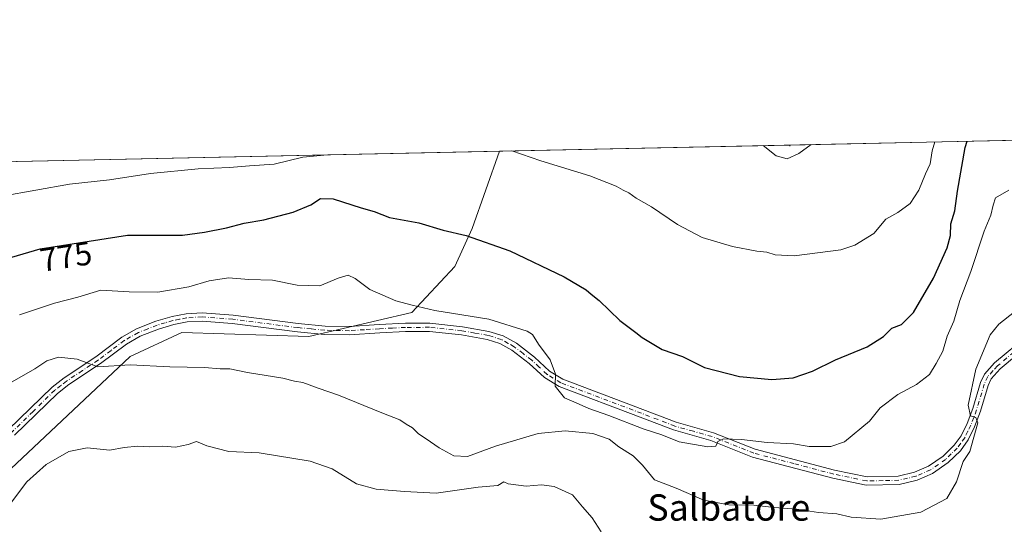
# Model space of a CAD drawing. Units: metres. Extents: x 644875 to 648333, y 4734580 to 4736966.
# Drawn here: x 646254 to 646554, y 4736812 to 4736966 of the extents above; entities that cross this region are included whole.
import ezdxf
from ezdxf.enums import TextEntityAlignment as Align

# ---------------------------------------------------------------- set-up
doc = ezdxf.new("R2010")
doc.units = ezdxf.units.M
doc.header["$MEASUREMENT"] = 0
doc.linetypes.add('DGN Style 4', pattern=[2.6384748266838614, 1.318413404963828, -0.6592067024819142, 0.001648016756204785, -0.6592067024819142])
for name, color, linetype, lineweight in [('Arbolado forestal CxS', 92, 'Continuous', 0), ('Camino Cxs', 7, 'Continuous', 0), ('Camino eje', 30, 'DGN Style 4', 13), ('Comarca CxS', 21, 'Continuous', 0), ('Comunidad Autónoma CxS', 142, 'Continuous', 0), ('Corriente natural lineal', 142, 'Continuous', 13), ('Curva de nivel maestra', 30, 'Continuous', 30), ('Curva de nivel normal', 30, 'Continuous', 0), ('Espacio natural protegido CxS', 121, 'Continuous', 0), ('Municipio CxS', 4, 'Continuous', 0), ('Provincia CxS', 1, 'Continuous', 0), ('Rótulo de curva de nivel directora', 7, 'Continuous', 0), ('Texto cartográfico', 7, 'Continuous', 0)]:
    doc.layers.add(name, color=color, linetype=linetype, lineweight=lineweight)
doc.styles.add('Style-Arial', font='txt')

# ---------------------------------------------------------------- blocks, each defined once
blk = doc.blocks.new('*U7')
at = {"layer": 'Arbolado forestal CxS', "color": 92, "linetype": 'Continuous', "lineweight": 0}
blk.add_polyline3d([(646030.4731000002, 4736917.6251, 729.6125999999931), (646400.5663000002, 4736925.497, 769.901199999993), (646392.2133, 4736902.009500001, 774.3855999999942), (646386.9260999998, 4736890.376900001, 776.5813999999956), (646373.8476999998, 4736876.356100001, 780.2465999999987), (646342.3869000003, 4736869.0913, 782.4008999999934), (646303.6653000005, 4736870.3027, 782.5966999999946), (646287.9348999998, 4736863.037699999, 783.7768000000069), (646248.0022999998, 4736825.504699999, 787.3191999999982)], dxfattribs=at)

msp = doc.modelspace()

# ---------------------------------------------------------------- linework, layer by layer
at = {"layer": 'Arbolado forestal CxS', "color": 92, "linetype": 'Continuous', "lineweight": 0, "extrusion": (-0.2080971334216441, -0.004426280043374856, 0.9780981500374449), "elevation": -154752.1204824002, "flags": 128}
msp.add_lwpolyline([(-4722108.312525305, 730872.4503427738), (-4722108.312525306, 730995.3848263401)], dxfattribs=at)
at = {"layer": 'Arbolado forestal CxS', "color": 92, "linetype": 'Continuous', "lineweight": 0, "extrusion": (-0.09621799548155888, -0.002046545168885647, 0.9953581812585771), "elevation": -71123.3713006063, "flags": 128}
msp.add_lwpolyline([(-4722108.596316182, 743300.8899850508), (-4722108.596316182, 743592.1729289216)], dxfattribs=at)
at = {"layer": 'Arbolado forestal CxS', "color": 92, "linetype": 'Continuous', "lineweight": 0, "extrusion": (0.06538776345958743, 0.001390809214939344, 0.9978589609957315), "elevation": 49623.09977257786, "flags": 128}
msp.add_lwpolyline([(4722108.375181482, -745337.16531471), (4722108.375181483, -745425.8606288722)], dxfattribs=at)
at = {"layer": 'Arbolado forestal CxS', "color": 92, "linetype": 'Continuous', "lineweight": 0}
for points in [[(646248.0022999998, 4736825.504699999, 787.3191999999982), (646287.9348999998, 4736863.037699999, 783.7768000000069), (646303.6653000005, 4736870.3027, 782.5966999999946), (646342.3869000003, 4736869.0913, 782.4008999999934), (646373.8476999998, 4736876.356100001, 780.2465999999987), (646386.9260999998, 4736890.376900001, 776.5813999999956), (646392.2133, 4736902.009500001, 774.3855999999942), (646400.5663000002, 4736925.497, 769.901199999993), (646713.7130000005, 4736932.1577, 801.2780000000057)], [(646400.5663999999, 4736925.497099999, 769.901199999993), (646392.2133, 4736902.009500001, 774.3855999999942), (646386.9260999998, 4736890.376900001, 776.5813999999956), (646373.8476999998, 4736876.356100001, 780.2465999999987), (646342.3869000003, 4736869.0913, 782.4008999999934), (646303.6653000005, 4736870.3027, 782.5966999999946), (646287.9348999998, 4736863.037699999, 783.7768000000069), (646248.0022999998, 4736825.504699999, 787.3191999999982), (646226.2216999996, 4736798.868100001, 784.4520000000048), (646230.6004999997, 4736787.3145, 786.2428999999976), (646283.0926999999, 4736771.020300001, 798.7752999999939), (646292.5444999998, 4736762.317500001, 800.7773000000017)], [(646400.5663999999, 4736925.497099999, 769.901199999993), (646392.2133, 4736902.009500001, 774.3855999999942), (646386.9260999998, 4736890.376900001, 776.5813999999956), (646373.8476999998, 4736876.356100001, 780.2465999999987), (646342.3869000003, 4736869.0913, 782.4008999999934), (646303.6653000005, 4736870.3027, 782.5966999999946), (646287.9348999998, 4736863.037699999, 783.7768000000069), (646248.0022999998, 4736825.504699999, 787.3191999999982), (646226.2216999996, 4736798.868100001, 784.4520000000048), (646230.6004999997, 4736787.3145, 786.2428999999976), (646283.0926999999, 4736771.020300001, 798.7752999999939), (646292.5444999998, 4736762.317500001, 800.7773000000017)]]:
    msp.add_polyline3d(points, dxfattribs=at)
at = {"layer": 'Camino Cxs', "color": 7, "linetype": 'Continuous', "lineweight": 0}
for points in [[(646250.9301000005, 4736840.7401, 792.091499999995), (646264.1601, 4736853.6601, 792.9186000000045), (646267.8800999997, 4736856.530099999, 792.2719999999972), (646277.4700999996, 4736862.870100001, 789.6416999999929), (646285.4600999998, 4736868.870100001, 788.9988000000012), (646289.9401000004, 4736871.4101, 787.356899999999), (646295.7801000001, 4736873.7301, 785.7666999999929), (646300.7200999996, 4736875.170100001, 786.194399999993), (646305.0100999996, 4736876.0001, 786.8317999999999), (646309.9401000004, 4736876.300100001, 789.3123999999953), (646319.3501000004, 4736875.5601, 790.507700000002), (646339.2001, 4736873.020099999, 786.0766000000004), (646347.3901000004, 4736872.2301, 783.6111999999994), (646354.7600999996, 4736872.100099999, 785.7430000000023), (646363.8701, 4736872.700099999, 786.3444000000018), (646371.8400999998, 4736873.100099999, 787.1303999999947), (646379.2701000003, 4736873.130100001, 785.789300000004), (646389.2500999998, 4736872.0601, 783.1337000000058), (646397.3201000001, 4736870.630100001, 783.5844999999972), (646401.6601, 4736869.280099999, 783.4768999999943), (646405.6801000005, 4736867.0001, 784.0516999999965), (646411.1401000004, 4736862.8201, 785.5926000000036), (646415.7801000001, 4736858.550100001, 785.7859000000027), (646419.8000999996, 4736856.090100001, 785.7728999999963), (646444.2401000002, 4736846.860099999, 781.3861000000034), (646454.3201000001, 4736843.0101, 780.1143000000012), (646465.7200999996, 4736839.780099999, 782.058999999994), (646478.4401000004, 4736834.7601, 782.1661000000023), (646502.6601, 4736828.4001, 784.199299999993), (646512.5301000001, 4736826.340100001, 785.2829000000056), (646522.0301000001, 4736826.5601, 785.810500000007), (646526.9700999996, 4736827.720100001, 784.996499999994), (646531.2701000003, 4736829.600099999, 784.7228999999934), (646535.6801000005, 4736832.630100001, 784.8632999999973), (646539.0701000001, 4736835.940099999, 785.9973000000027), (646541.2100999998, 4736838.880100001, 785.641499999998), (646543.0100999996, 4736842.5801, 785.5574000000051), (646544.7301000003, 4736847.110099999, 785.5100999999996), (646547.0701000001, 4736855.050100001, 786.1358000000037), (646548.2901, 4736857.600099999, 786.4462999999961), (646551.4101, 4736861.050100001, 786.5525000000052), (646561.3800999997, 4736869.350099999, 787.145399999994)], [(646250.9301000005, 4736840.7401, 792.091499999995), (646264.1601, 4736853.6601, 792.9186000000045), (646267.8800999997, 4736856.530099999, 792.2719999999972), (646277.4700999996, 4736862.870100001, 789.6416999999929), (646285.4600999998, 4736868.870100001, 788.9988000000012), (646289.9401000004, 4736871.4101, 787.356899999999), (646295.7801000001, 4736873.7301, 785.7666999999929), (646300.7200999996, 4736875.170100001, 786.194399999993), (646305.0100999996, 4736876.0001, 786.8317999999999), (646309.9401000004, 4736876.300100001, 789.3123999999953), (646319.3501000004, 4736875.5601, 790.507700000002), (646339.2001, 4736873.020099999, 786.0766000000004), (646347.3901000004, 4736872.2301, 783.6111999999994), (646354.7600999996, 4736872.100099999, 785.7430000000023), (646363.8701, 4736872.700099999, 786.3444000000018), (646371.8400999998, 4736873.100099999, 787.1303999999947), (646379.2701000003, 4736873.130100001, 785.789300000004), (646389.2500999998, 4736872.0601, 783.1337000000058), (646397.3201000001, 4736870.630100001, 783.5844999999972), (646401.6601, 4736869.280099999, 783.4768999999943), (646405.6801000005, 4736867.0001, 784.0516999999965), (646411.1401000004, 4736862.8201, 785.5926000000036), (646415.7801000001, 4736858.550100001, 785.7859000000027), (646419.8000999996, 4736856.090100001, 785.7728999999963), (646444.2401000002, 4736846.860099999, 781.3861000000034), (646454.3201000001, 4736843.0101, 780.1143000000012), (646465.7200999996, 4736839.780099999, 782.058999999994), (646478.4401000004, 4736834.7601, 782.1661000000023), (646502.6601, 4736828.4001, 784.199299999993), (646512.5301000001, 4736826.340100001, 785.2829000000056), (646522.0301000001, 4736826.5601, 785.810500000007), (646526.9700999996, 4736827.720100001, 784.996499999994), (646531.2701000003, 4736829.600099999, 784.7228999999934), (646535.6801000005, 4736832.630100001, 784.8632999999973), (646539.0701000001, 4736835.940099999, 785.9973000000027), (646541.2100999998, 4736838.880100001, 785.641499999998), (646543.0100999996, 4736842.5801, 785.5574000000051), (646544.7301000003, 4736847.110099999, 785.5100999999996), (646547.0701000001, 4736855.050100001, 786.1358000000037), (646548.2901, 4736857.600099999, 786.4462999999961), (646551.4101, 4736861.050100001, 786.5525000000052), (646561.3800999997, 4736869.350099999, 787.145399999994)], [(646563.1001000004, 4736867.530099999, 787.4415000000009), (646553.1401000004, 4736859.2501, 786.7673000000068), (646550.3901000004, 4736856.200099999, 786.5780999999988), (646549.4101, 4736854.1501, 786.513300000006), (646547.1001000004, 4736846.3101, 785.7927000000054), (646545.3101000005, 4736841.5801, 785.6015000000043), (646543.3601000002, 4736837.600099999, 785.0345999999992), (646540.9700999996, 4736834.290100001, 785.4150999999983), (646537.2701000003, 4736830.700099999, 785.4719999999944), (646532.4901000002, 4736827.4001, 783.9207000000025), (646527.7701000003, 4736825.340100001, 784.7753999999986), (646522.3501000004, 4736824.0601, 787.108600000007), (646512.3000999996, 4736823.840100001, 785.5267000000022), (646502.0900999998, 4736825.970100001, 785.720100000006), (646477.6601, 4736832.380100001, 782.9385000000038), (646464.9200999998, 4736837.4101, 783.2173999999941), (646453.5401, 4736840.630100001, 781.3944000000047), (646443.3501000004, 4736844.530099999, 782.9360000000015), (646418.7001, 4736853.840100001, 784.2290000000066), (646414.2701000003, 4736856.550100001, 784.8237999999984), (646409.5301000001, 4736860.9001, 784.7823999999965), (646404.3000999996, 4736864.9101, 784.1915000000009), (646400.6601, 4736866.9801, 783.1315000000033), (646396.7401000002, 4736868.200099999, 783.4922999999981), (646388.9001000002, 4736869.5801, 784.8735000000015), (646379.1401000004, 4736870.630100001, 786.2277000000031), (646371.9101, 4736870.600099999, 787.5862000000053), (646364.0201000003, 4736870.200099999, 787.2434000000068), (646354.8201000001, 4736869.600099999, 786.4498000000021), (646347.2401000002, 4736869.7301, 783.7366000000038), (646338.9200999998, 4736870.540100001, 787.4747999999963), (646319.1001000004, 4736873.0801, 789.1962000000058), (646309.9200999998, 4736873.800100001, 787.2161999999954), (646305.3201000001, 4736873.520099999, 785.2739000000003), (646301.3101000005, 4736872.7401, 785.0645999999979), (646296.6001000004, 4736871.360099999, 786.2712999999932), (646291.0201000003, 4736869.1501, 788.1938999999985), (646286.8201000001, 4736866.770099999, 788.4820000000037), (646278.9101, 4736860.8201, 789.3127999999998), (646269.3201000001, 4736854.5001, 791.8703999999999), (646265.8101000005, 4736851.770099999, 792.6083000000073), (646252.7600999996, 4736839.040100001, 790.5676999999997)], [(646563.1001000004, 4736867.530099999, 787.4415000000009), (646553.1401000004, 4736859.2501, 786.7673000000068), (646550.3901000004, 4736856.200099999, 786.5780999999988), (646549.4101, 4736854.1501, 786.513300000006), (646547.1001000004, 4736846.3101, 785.7927000000054), (646545.3101000005, 4736841.5801, 785.6015000000043), (646543.3601000002, 4736837.600099999, 785.0345999999992), (646540.9700999996, 4736834.290100001, 785.4150999999983), (646537.2701000003, 4736830.700099999, 785.4719999999944), (646532.4901000002, 4736827.4001, 783.9207000000025), (646527.7701000003, 4736825.340100001, 784.7753999999986), (646522.3501000004, 4736824.0601, 787.108600000007), (646512.3000999996, 4736823.840100001, 785.5267000000022), (646502.0900999998, 4736825.970100001, 785.720100000006), (646477.6601, 4736832.380100001, 782.9385000000038), (646464.9200999998, 4736837.4101, 783.2173999999941), (646453.5401, 4736840.630100001, 781.3944000000047), (646443.3501000004, 4736844.530099999, 782.9360000000015), (646418.7001, 4736853.840100001, 784.2290000000066), (646414.2701000003, 4736856.550100001, 784.8237999999984), (646409.5301000001, 4736860.9001, 784.7823999999965), (646404.3000999996, 4736864.9101, 784.1915000000009), (646400.6601, 4736866.9801, 783.1315000000033), (646396.7401000002, 4736868.200099999, 783.4922999999981), (646388.9001000002, 4736869.5801, 784.8735000000015), (646379.1401000004, 4736870.630100001, 786.2277000000031), (646371.9101, 4736870.600099999, 787.5862000000053), (646364.0201000003, 4736870.200099999, 787.2434000000068), (646354.8201000001, 4736869.600099999, 786.4498000000021), (646347.2401000002, 4736869.7301, 783.7366000000038), (646338.9200999998, 4736870.540100001, 787.4747999999963), (646319.1001000004, 4736873.0801, 789.1962000000058), (646309.9200999998, 4736873.800100001, 787.2161999999954), (646305.3201000001, 4736873.520099999, 785.2739000000003), (646301.3101000005, 4736872.7401, 785.0645999999979), (646296.6001000004, 4736871.360099999, 786.2712999999932), (646291.0201000003, 4736869.1501, 788.1938999999985), (646286.8201000001, 4736866.770099999, 788.4820000000037), (646278.9101, 4736860.8201, 789.3127999999998), (646269.3201000001, 4736854.5001, 791.8703999999999), (646265.8101000005, 4736851.770099999, 792.6083000000073), (646252.7600999996, 4736839.040100001, 790.5676999999997)]]:
    msp.add_polyline3d(points, dxfattribs=at)
at = {"layer": 'Camino eje', "color": 30, "linetype": 'DGN Style 4', "lineweight": 13}
msp.add_polyline3d([(646557.2600999996, 4736864.300100001, 787.082899999994), (646552.2751000002, 4736860.1501, 786.6873999999953), (646550.9001000002, 4736858.6251, 786.5271000000066), (646549.3400999998, 4736856.9001, 786.5007000000041), (646548.2401000002, 4736854.600099999, 786.3763999999939), (646545.9151, 4736846.710100001, 785.6624000000012), (646545.0551000005, 4736844.4451, 785.5865999999951), (646544.1601, 4736842.0801, 785.559699999998), (646543.2600999996, 4736840.2301, 785.3092000000034), (646542.2851, 4736838.2401, 785.0163000000031), (646541.0900999998, 4736836.585100001, 785.4658000000054), (646540.0201000003, 4736835.1151, 785.5970999999992), (646538.1700999998, 4736833.3201, 785.1125999999931), (646536.4751000004, 4736831.665100001, 785.0138000000007), (646534.2701000003, 4736830.1501, 784.9939000000013), (646531.8800999997, 4736828.5001, 784.2851999999984), (646527.3701, 4736826.530099999, 784.8712999999989), (646524.9001000002, 4736825.950099999, 785.5138000000007), (646522.1901000004, 4736825.3101, 786.4614000000003), (646517.4401000004, 4736825.200099999, 786.2780999999959), (646512.4151, 4736825.090100001, 785.4017000000022), (646502.3750999998, 4736827.1851, 784.4516000000004), (646490.2651000004, 4736830.3651, 784.3046000000032), (646478.0500999996, 4736833.5701, 782.4712000000001), (646465.3201000001, 4736838.595100001, 782.5522999999957), (646459.6201, 4736840.210100001, 781.3430999999982), (646453.9301000005, 4736841.8201, 780.507700000002), (646448.8350999998, 4736843.770099999, 780.9386999999988), (646443.7950999998, 4736845.6951, 782.0430999999954), (646419.2500999998, 4736854.965100001, 784.9128999999957), (646415.0251000002, 4736857.550100001, 784.854800000001), (646412.6551000001, 4736859.725099999, 784.9272999999957), (646410.3350999998, 4736861.860099999, 785.0188999999956), (646407.7200999996, 4736863.8651, 784.0406999999979), (646404.9901000002, 4736865.9551, 783.9835000000021), (646403.1700999998, 4736866.9901, 783.037599999996), (646401.1601, 4736868.130100001, 782.9250000000029), (646397.0301000001, 4736869.415100001, 783.4881000000024), (646392.9951, 4736870.130100001, 783.5427999999956), (646389.0751, 4736870.8201, 783.9983999999968), (646379.2050999999, 4736871.880100001, 785.468599999993), (646371.8750999998, 4736871.850099999, 787.062300000005), (646367.8901000004, 4736871.6501, 787.2452999999952), (646363.9451000001, 4736871.450099999, 786.6738999999943), (646359.3901000004, 4736871.1501, 786.9177000000054), (646354.7901, 4736870.850099999, 786.0954999999958), (646347.3151000004, 4736870.9801, 783.6664000000019), (646343.1551000001, 4736871.3851, 785.4176000000007), (646339.0601000005, 4736871.780099999, 786.3276000000043), (646319.2251000004, 4736874.3201, 789.8552999999956), (646309.9301000005, 4736875.050100001, 788.2644), (646305.1651, 4736874.7601, 786.0705000000017), (646303.0201000003, 4736874.345100001, 785.7688000000054), (646301.0151000004, 4736873.9551, 785.6116000000038), (646298.6601, 4736873.265100001, 785.216499999995), (646296.1901000004, 4736872.545100001, 785.1156000000047), (646293.4001000002, 4736871.440099999, 786.7964000000065), (646290.4801000003, 4736870.280099999, 787.6684999999999), (646286.1401000004, 4736867.8201, 788.3684000000068), (646282.1451000003, 4736864.8201, 790.8469000000041), (646278.1901000004, 4736861.845100001, 789.4156999999979), (646273.3951000003, 4736858.6851, 790.9339000000036), (646268.6001000004, 4736855.515100001, 792.0613000000012), (646266.8450999996, 4736854.1501, 792.3190000000033), (646264.9851000002, 4736852.715100001, 792.873000000007), (646258.3701, 4736846.255100001, 792.6199999999953), (646251.8450999996, 4736839.890100001, 791.246499999994)], dxfattribs=at)
at = {"layer": 'Comarca CxS', "color": 21, "linetype": 'Continuous', "lineweight": 0, "flags": 128}
msp.add_lwpolyline([(645559.8682999992, 4736907.6154), (646693.3183000005, 4736931.723999999), (648283.6300011241, 4736965.549982612), (648301.2662999998, 4736144.159200001), (648309.2294999998, 4735773.285399999)], dxfattribs=at)
at = {"layer": 'Comunidad Autónoma CxS', "color": 142, "linetype": 'Continuous', "lineweight": 0, "flags": 128}
msp.add_lwpolyline([(647307.8684898145, 4734630.426174323), (644923.160001098, 4734579.719982636), (644920.5648999991, 4734703.397399999), (644901.643600001, 4735605.149599999), (644894.7328999996, 4735934.501599999), (644887.8534000001, 4736262.364000001), (644884.9673999996, 4736399.902699999), (644874.6200010987, 4736893.039982613), (645559.8682999992, 4736907.6154), (646693.3183000005, 4736931.723999999), (648283.6300011241, 4736965.549982612), (648301.2662999998, 4736144.159200001), (648309.2294999998, 4735773.285399999), (648318.4488395272, 4735343.905304718), (648333.3000011222, 4734652.229982637)], close=True, dxfattribs=at)
at = {"layer": 'Corriente natural lineal', "color": 142, "linetype": 'Continuous', "lineweight": 13, "extrusion": (0.01905525220253819, 0.1397262314215905, 0.9900068068534771), "elevation": 674948.4876238366, "flags": 128}
msp.add_lwpolyline([(-483.1454947289312, -4732955.769918759), (-483.1454947288148, -4732956.156389911)], dxfattribs=at)
at = {"layer": 'Curva de nivel maestra', "color": 30, "linetype": 'Continuous', "lineweight": 30, "elevation": 775, "flags": 128}
msp.add_lwpolyline([(646241.4800000006, 4736890.220100001), (646260.5800000001, 4736895.780099999), (646287.1500000004, 4736899.9101), (646303.8700000001, 4736899.9001), (646310.5899999999, 4736900.8201), (646317.3099999997, 4736902.200099999), (646322.6699999999, 4736903.5601), (646328.7000000002, 4736904.590100001), (646337.6900000004, 4736906.9301), (646343.0599999997, 4736909.200099999), (646345.9600000001, 4736911.0701), (646349.8099999997, 4736910.960100001), (646358.3300000001, 4736908.300100001), (646362.3600000005, 4736907.130100001), (646367.04, 4736905.280099999), (646375.9500000002, 4736903.670100001), (646383.3700000001, 4736901.470100001), (646390.3700000001, 4736899.800100001), (646403.6799999997, 4736895.120100001), (646420.1799999997, 4736887.270099999), (646426.9000000004, 4736883.340100001), (646428.5, 4736881.940099999), (646430.9299999997, 4736880.040100001), (646437.1500000004, 4736873.920100001), (646442.0199999996, 4736870.340100001), (646444.0199999996, 4736868.7601), (646450.0499999998, 4736865.1501), (646456.25, 4736862.960100001), (646463, 4736859.640100001), (646473.6399999997, 4736856.850099999), (646483.5199999996, 4736855.950099999), (646489.9699999997, 4736856.470100001), (646495.9000000004, 4736858.550100001), (646502.9000000004, 4736861.9901), (646512.5700000003, 4736865.970100001), (646517.5700000003, 4736869.090100001), (646520.0999999996, 4736871.5701), (646523.0199999996, 4736872.780099999), (646526.6500000004, 4736876.370100001), (646532.7400000002, 4736886.880100001), (646536.9100000003, 4736896.040100001), (646537.9199999999, 4736899.790100001), (646538.0899999999, 4736903.370100001), (646539.2699999996, 4736907.340100001), (646540.0499999998, 4736913.3301), (646542.4699999997, 4736926.6601), (646543.0274, 4736928.5272)], dxfattribs=at)
at = {"layer": 'Curva de nivel normal', "color": 30, "linetype": 'Continuous', "lineweight": 0, "flags": 128}
for points, elevation in [([(646533.2039000001, 4736928.318399999), (646532.3799999999, 4736925.6601), (646531.7800000003, 4736921.6601), (646530.3399999999, 4736918.6601), (646528.3600000005, 4736913.6801), (646525.6600000003, 4736909.610099999), (646521.9000000004, 4736906.800100001), (646518.2300000006, 4736904.7601), (646514.5700000003, 4736900.4801), (646508.79, 4736896.9301), (646504.5700000003, 4736895.4901), (646490.3099999997, 4736893.690099999), (646484.5300000003, 4736893.940099999), (646481.9800000006, 4736894.8101), (646478.9000000004, 4736895.0801), (646471.5199999996, 4736896.530099999), (646462.2800000003, 4736899.220100001), (646454.7599999999, 4736903.200099999), (646446.7999999998, 4736908.5601), (646442.1399999997, 4736911.200099999), (646439.9000000004, 4736912.860099999), (646438.2199999997, 4736913.610099999), (646436.0800000001, 4736914.9101), (646428.0999999996, 4736918.040100001), (646413.1600000003, 4736922.5601), (646404.2495999997, 4736925.5756)], 770), ([(646480.8662, 4736927.205), (646484.79, 4736924.100099999), (646488.2100000001, 4736923.220100001), (646491.7300000006, 4736924.850099999), (646495.5426000003, 4736927.517200001)], 765), ([(646348.0746999999, 4736924.380700001), (646340.5899999999, 4736923.6801), (646331.8399999999, 4736921.5801), (646324.3600000005, 4736921.100099999), (646318.25, 4736920.5001), (646308.6699999999, 4736920.110099999), (646294.1299999999, 4736918.720100001), (646281.6600000003, 4736916.8301), (646269.4600000001, 4736915.440099999), (646248.9199999999, 4736911.8301)], 770), ([(646254.25, 4736875.700099999), (646264.9199999999, 4736879.2401), (646272.0199999996, 4736881.090100001), (646279, 4736883.1601), (646287.6900000004, 4736882.6601), (646296.3899999997, 4736882.600099999), (646305.7999999998, 4736884.1801), (646312.0599999997, 4736886.020099999), (646317.9199999999, 4736886.950099999), (646324.1399999997, 4736886.470100001), (646331.3300000001, 4736886.2301), (646338.8700000001, 4736884.720100001), (646345.7599999999, 4736884.540100001), (646351.3499999996, 4736886.860099999), (646354.3799999999, 4736887.7601), (646356.5800000001, 4736886.780099999), (646360.9900000002, 4736883.370100001), (646368.9199999999, 4736879.9101), (646373.9000000004, 4736878.590100001), (646380.8600000005, 4736877.0101), (646397.2300000006, 4736874.3201), (646408.9699999997, 4736870.7401), (646410.54, 4736869.640100001), (646412.3600000005, 4736866.790100001), (646415.9400000004, 4736862.020099999), (646417.5599999997, 4736857.5601), (646417.5199999996, 4736853.9301), (646420.3099999997, 4736850.380100001), (646423.9100000003, 4736848.9001), (646427.7300000006, 4736847.130100001), (646433.8200000003, 4736845.050100001), (646444.3399999999, 4736840.940099999), (646450.0099999999, 4736839.1601), (646455.2599999999, 4736837.030099999), (646464, 4736835.4801), (646466.4900000002, 4736835.640100001), (646467.0599999997, 4736837.120100001), (646468.75, 4736837.880100001), (646474.2300000006, 4736837.7401), (646482.1200000001, 4736836.840100001), (646490.1299999999, 4736836.440099999), (646494.9100000003, 4736835.610099999), (646501.54, 4736835.620100001), (646505.6399999997, 4736837.0101), (646513.2300000006, 4736843.300100001), (646516.5700000003, 4736847.4001), (646521.9000000004, 4736851.460100001), (646527.5800000001, 4736854.5001), (646531.5599999997, 4736857.460100001), (646533.6399999997, 4736860.9001), (646535.6200000001, 4736864.600099999), (646536.9600000001, 4736869.170100001), (646538.9699999997, 4736873.7601), (646540.7800000003, 4736880.030099999), (646544.1299999999, 4736888.840100001), (646548.2699999996, 4736901.110099999), (646550.2599999999, 4736906.0001), (646550.9699999997, 4736909.0801), (646551.6699999999, 4736911.300100001), (646555.7000000002, 4736913.610099999)], 780), ([(646252.0499999998, 4736855.2401), (646258.9600000001, 4736859.2401), (646262.5700000003, 4736861.700099999), (646266.1399999997, 4736862.800100001), (646271.7699999996, 4736862.170100001), (646278.1399999997, 4736859.8101), (646287.9900000002, 4736860.4101), (646300.0300000003, 4736859.870100001), (646310.5800000001, 4736859.6801), (646315.4400000004, 4736859.280099999), (646318.2999999998, 4736859.200099999), (646323.7400000002, 4736858.100099999), (646334.4500000002, 4736856.360099999), (646338.0700000003, 4736855.5001), (646340.6299999999, 4736855.0601), (646345.2300000006, 4736853.3301), (646351.4299999997, 4736851.190099999), (646364.7000000002, 4736845.790100001), (646370.1600000003, 4736843.7301), (646372.04, 4736842.360099999), (646374.0099999999, 4736841.2501), (646375.8200000003, 4736839.4101), (646378.2100000001, 4736837.890100001), (646382.0899999999, 4736835.220100001), (646386.6399999997, 4736832.790100001), (646390.7699999996, 4736832.5701), (646399.2999999998, 4736835.640100001), (646412.2599999999, 4736839.5001), (646420.5800000001, 4736840.3301), (646428.9900000002, 4736839.540100001), (646433.9800000006, 4736837.8201), (646436.8399999999, 4736835.5001), (646441.2800000003, 4736832.780099999), (646444.1100000005, 4736829.860099999), (646447.75, 4736825.390100001), (646454.3399999999, 4736822.850099999), (646462.8300000001, 4736819.290100001), (646470.3600000005, 4736817.800100001), (646478.0599999997, 4736817.7501), (646484.25, 4736817.030099999), (646491.1500000004, 4736816.5101), (646497.7100000001, 4736815.4801), (646503.3399999999, 4736815.110099999), (646507.7300000006, 4736814.100099999), (646516.6900000004, 4736813.450099999), (646528.8899999997, 4736815.550100001), (646536.8700000001, 4736819.7401), (646539.8300000001, 4736824.780099999), (646541.8399999999, 4736831.020099999), (646543.8899999997, 4736834.0801), (646546.2699999996, 4736842.8101), (646545.6399999997, 4736844.4001), (646544.0300000003, 4736844.9301), (646543.3300000001, 4736848.140100001), (646545.6500000004, 4736859.1501), (646550.0099999999, 4736869.550100001), (646552.6500000004, 4736872.850099999), (646557.4699999997, 4736876.550100001)], 785), ([(646251.2300000006, 4736817.800100001), (646256.4400000004, 4736824.8201), (646262.3499999996, 4736830.1501), (646269.29, 4736834.0701), (646274.8399999999, 4736835.140100001), (646281.7599999999, 4736834.5101), (646286.1799999997, 4736835.2601), (646290.29, 4736835.710100001), (646294.0099999999, 4736835.530099999), (646297.8799999999, 4736835.710100001), (646301.7599999999, 4736835.420100001), (646305.5999999996, 4736836.2401), (646308.2199999997, 4736837.110099999), (646311.3799999999, 4736835.800100001), (646318.0199999996, 4736834.100099999), (646327.3099999997, 4736833.610099999), (646342.8099999997, 4736831.0801), (646349.4900000002, 4736828.800100001), (646356.9500000002, 4736824.2401), (646362.9000000004, 4736822.5801), (646371.5800000001, 4736821.880100001), (646381.2400000002, 4736821.340100001), (646394.0300000003, 4736823.1601), (646400.0499999998, 4736823.7501), (646401.8200000003, 4736824.8101), (646403.1600000003, 4736824.2601), (646408.6299999999, 4736823.520099999), (646413.3099999997, 4736823.890100001), (646417.1699999999, 4736823.390100001), (646422.7400000002, 4736820.840100001), (646425.7800000003, 4736817.210100001), (646428.7599999999, 4736813.860099999), (646431.4699999997, 4736809.5801)], 790)]:
    msp.add_lwpolyline(points, dxfattribs=dict(at, elevation=elevation))
at = {"layer": 'Espacio natural protegido CxS', "color": 121, "linetype": 'Continuous', "lineweight": 0, "flags": 128}
msp.add_lwpolyline([(645559.8682999992, 4736907.6154), (646693.3183000005, 4736931.723999999), (646686.9411000002, 4736915.464199998), (646676.4471000008, 4736872.5952), (646671.045100001, 4736847.1512), (646668.2941000005, 4736834.2012), (646669.2191, 4736808.0282), (646668.7691000006, 4736780.4352), (646669.9291000006, 4736763.4202), (646674.5691000009, 4736753.5362), (646676.5030999995, 4736749.4172), (646687.2881000002, 4736734.0822), (646700.5489999994, 4736716.051200001), (646701.7560999988, 4736714.410200001), (646707.1520999994, 4736707.0722), (646712.0040999996, 4736689.4812), (646730.6621000012, 4736648.1002)], dxfattribs=at)
at = {"layer": 'Municipio CxS', "color": 4, "linetype": 'Continuous', "lineweight": 0, "flags": 128}
msp.add_lwpolyline([(645559.8682999992, 4736907.6154), (646693.3183000005, 4736931.723999999), (648283.6300011241, 4736965.549982612), (648301.2662999998, 4736144.159200001), (648309.2294999998, 4735773.285399999)], dxfattribs=at)
at = {"layer": 'Provincia CxS', "color": 1, "linetype": 'Continuous', "lineweight": 0, "flags": 128}
msp.add_lwpolyline([(647307.8684898145, 4734630.426174323), (644923.160001098, 4734579.719982636), (644920.5648999991, 4734703.397399999), (644901.643600001, 4735605.149599999), (644894.7328999996, 4735934.501599999), (644887.8534000001, 4736262.364000001), (644884.9673999996, 4736399.902699999), (644874.6200010987, 4736893.039982613), (645559.8682999992, 4736907.6154), (646693.3183000005, 4736931.723999999), (648283.6300011241, 4736965.549982612), (648301.2662999998, 4736144.159200001), (648309.2294999998, 4735773.285399999), (648318.4488395272, 4735343.905304718), (648333.3000011222, 4734652.229982637)], close=True, dxfattribs=at)

# ---------------------------------------------------------------- block references
at = {"layer": 'Arbolado forestal CxS', "color": 92, "linetype": 'Continuous', "lineweight": 0}
msp.add_blockref('*U7', (0, 0), dxfattribs=at)

# ---------------------------------------------------------------- texts
at = {"layer": 'Rótulo de curva de nivel directora', "color": 7, "linetype": 'Continuous', "lineweight": 0, "style": 'Style-Arial'}
msp.add_text('775', height=7.000000000000002, rotation=8.835247091139241, dxfattribs=at).set_placement((646268.4031723796, 4736893.428691546), align=Align.MIDDLE_CENTER)
at = {"layer": 'Texto cartográfico', "color": 7, "linetype": 'Continuous', "lineweight": 0, "style": 'Style-Arial'}
msp.add_text('Salbatore', height=8, dxfattribs=at).set_placement((646470.4011841466, 4736817.000150001), align=Align.MIDDLE_CENTER)

doc.saveas('drawing.dxf')
